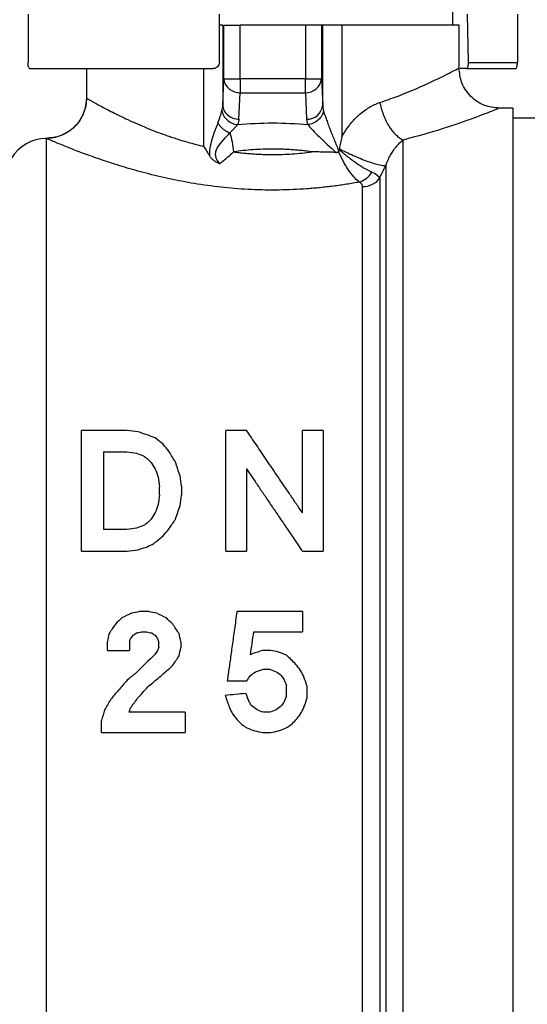
# Model space of a CAD drawing. Units: millimetres. Extents: x 17285 to 19973, y -665 to 1982.
# Drawn here: x 19575 to 19601, y -309 to -260 of the extents above; entities that cross this region are included whole.
import ezdxf

# ---------------------------------------------------------------- set-up
doc = ezdxf.new("R2010")
doc.units = ezdxf.units.MM

msp = doc.modelspace()

# ---------------------------------------------------------------- linework, layer by layer
at = {"color": 7, "linetype": 'Continuous', "lineweight": 25}
for p, q in [((19596.875, -260.419), (19596.875, -259.069)), ((19575.778, -259.869), (19575.778, -262.269)), ((19585.275, -262.269), (19585.275, -259.869)), ((19597.585, -259.869), (19597.629, -262.269)), ((19600.071, -259.869), (19600.071, -262.269)), ((19585.445, -260.419), (19585.275, -260.419)), ((19585.445, -260.419), (19585.445, -264.39)), ((19585.504, -263.077), (19585.504, -260.419)), ((19586.304, -263.077), (19586.304, -260.419)), ((19589.545, -260.419), (19586.304, -260.419)), ((19589.545, -260.419), (19589.545, -263.077)), ((19590.345, -260.419), (19589.545, -260.419)), ((19590.345, -260.419), (19590.345, -263.077)), ((19590.405, -260.419), (19590.345, -260.419)), ((19590.405, -264.39), (19590.405, -260.419)), ((19591.349, -260.419), (19590.405, -260.419)), ((19591.349, -260.419), (19591.349, -265.979)), ((19597.175, -260.419), (19591.349, -260.419)), ((19597.175, -262.54), (19597.175, -260.419)), ((19597.629, -262.269), (19600.071, -262.269)), ((19575.854, -262.569), (19584.975, -262.569)), ((19578.675, -262.569), (19578.675, -264.042)), ((19597.538, -262.569), (19597.228, -262.569)), ((19597.538, -262.569), (19599.995, -262.569)), ((19585.445, -264.39), (19585.504, -263.077)), ((19585.504, -263.077), (19586.304, -263.077)), ((19589.545, -263.077), (19586.304, -263.077)), ((19586.304, -263.077), (19586.304, -263.77)), ((19589.545, -263.77), (19589.545, -263.077)), ((19589.545, -263.077), (19590.345, -263.077)), ((19590.345, -263.077), (19590.405, -264.39)), ((19586.244, -265.083), (19586.304, -263.77)), ((19586.304, -263.77), (19589.545, -263.77)), ((19589.545, -263.77), (19589.605, -265.083)), ((19578.678, -264.042), (19578.678, -264.042)), ((19578.678, -264.042), (19578.678, -264.042)), ((19599.846, -264.539), (19599.173, -264.539)), ((19605.846, -265.039), (19599.843, -265.039)), ((19580.703, -280.539), (19578.425, -280.539)), ((19586.625, -280.539), (19585.595, -280.539)), ((19590.425, -280.539), (19589.4, -280.539)), ((19579.522, -281.611), (19580.682, -281.611)), ((19580.682, -285.468), (19579.522, -285.468)), ((19578.425, -286.539), (19580.703, -286.539)), ((19585.595, -286.539), (19586.62, -286.539)), ((19589.395, -286.539), (19590.425, -286.539)), ((19581.77, -289.539), (19581.304, -289.539)), ((19589.406, -289.539), (19586.146, -289.539)), ((19581.41, -290.539), (19581.665, -290.539)), ((19586.983, -290.539), (19589.406, -290.539)), ((19579.716, -291.468), (19580.809, -291.468)), ((19587.818, -291.468), (19587.415, -291.468)), ((19587.462, -292.396), (19587.775, -292.396)), ((19585.669, -292.968), (19586.643, -292.968)), ((19583.577, -294.539), (19580.792, -294.539)), ((19587.775, -294.539), (19587.467, -294.539)), ((19579.425, -295.539), (19583.577, -295.539)), ((19587.424, -295.539), (19587.818, -295.539))]:
    msp.add_line(p, q, dxfattribs=at)
at = {"color": 8, "linetype": 'Continuous', "lineweight": 25}
for p, q in [((19584.5, -266.434), (19584.5, -262.569)), ((19578.678, -264.042), (19578.678, -264.042)), ((19594.402, -311.539), (19594.402, -266.121)), ((19593.536, -267.385), (19593.536, -311.039)), ((19593.247, -267.988), (19593.247, -310.539))]:
    msp.add_line(p, q, dxfattribs=at)
at = {"color": 7, "linetype": 'Continuous', "lineweight": 25}
for centre, radius, start, end in [((19589.584, -263.007), 0.764, 267.0704, 354.7358), ((19589.644, -264.32), 0.764, 267.0704, 354.7358), ((19576.679, -268.039), 2, 90.0092, 150)]:
    msp.add_arc(centre, radius, start, end, dxfattribs=at)
for points, knots in [([(19585.504, -260.419), (19585.51, -260.419), (19585.598, -260.419), (19585.893, -260.419), (19586.098, -260.419), (19586.304, -260.419)], [0, 0, 0, 0, 0.5, 0.5, 1, 1, 1, 1]), ([(19575.854, -262.569), (19575.834, -262.569), (19575.814, -262.538), (19575.786, -262.428), (19575.778, -262.35), (19575.778, -262.269)], [0, 0, 0, 0, 0.5, 0.5, 1, 1, 1, 1]), ([(19585.275, -262.269), (19585.275, -262.35), (19585.241, -262.428), (19585.13, -262.538), (19585.053, -262.569), (19584.975, -262.569)], [0, 0, 0, 0, 0.5, 0.5, 1, 1, 1, 1]), ([(19599.175, -264.539), (19598.923, -264.513), (19598.536, -264.472), (19598.071, -264.221), (19597.75, -263.964), (19597.493, -263.643), (19597.242, -263.178), (19597.201, -262.791), (19597.175, -262.539)], [0, 0, 0, 0, 0.239475, 0.36845, 0.5, 0.63155, 0.760525, 1, 1, 1, 1]), ([(19597.629, -262.269), (19597.631, -262.35), (19597.622, -262.429), (19597.589, -262.539), (19597.564, -262.569), (19597.538, -262.569)], [0, 0, 0, 0, 0.5, 0.5, 1, 1, 1, 1]), ([(19599.995, -262.569), (19600.016, -262.569), (19600.035, -262.538), (19600.063, -262.428), (19600.071, -262.35), (19600.071, -262.269)], [0, 0, 0, 0, 0.5, 0.5, 1, 1, 1, 1]), ([(19585.504, -263.077), (19585.507, -263.257), (19585.594, -263.436), (19585.89, -263.692), (19586.096, -263.768), (19586.304, -263.77)], [0, 0, 0, 0, 0.5, 0.5, 1, 1, 1, 1]), ([(19578.674, -264.022), (19578.649, -264.276), (19578.611, -264.668), (19578.361, -265.139), (19578.1, -265.463), (19577.776, -265.724), (19577.305, -265.975), (19576.914, -266.014), (19576.66, -266.039)], [0, 0, 0, 0, 0.239238, 0.36822, 0.5, 0.63178, 0.760762, 1, 1, 1, 1]), ([(19578.678, -264.042), (19578.678, -264.277), (19578.635, -264.531), (19578.44, -265.024), (19578.288, -265.26), (19577.897, -265.651), (19577.661, -265.803), (19577.169, -265.998), (19576.915, -266.041), (19576.679, -266.041)], [0, 0, 0, 0, 0.25, 0.25, 0.5, 0.5, 0.75, 0.75, 1, 1, 1, 1]), ([(19578.678, -264.042), (19578.682, -264.043), (19578.688, -264.047), (19578.708, -264.059), (19578.735, -264.074), (19578.77, -264.094), (19578.814, -264.119), (19578.865, -264.148), (19578.925, -264.181), (19578.994, -264.219), (19579.071, -264.261), (19579.257, -264.363), (19579.639, -264.571), (19580.202, -264.855), (19580.753, -265.117), (19581.193, -265.315), (19581.681, -265.523), (19582.199, -265.728), (19582.737, -265.923), (19583.247, -266.092), (19583.698, -266.226), (19584.1, -266.337), (19584.37, -266.403), (19584.5, -266.434)], [0, 0, 0, 0, 0.024073, 0.04831, 0.072718, 0.097304, 0.122073, 0.147031, 0.172185, 0.19754, 0.223103, 0.248879, 0.365871, 0.498095, 0.555356, 0.623965, 0.686755, 0.749347, 0.816723, 0.874869, 0.918919, 0.960626, 1, 1, 1, 1]), ([(19585.445, -264.39), (19585.446, -264.471), (19585.464, -264.559), (19585.543, -264.728), (19585.605, -264.81), (19585.76, -264.944), (19585.854, -264.998), (19586.05, -265.066), (19586.151, -265.082), (19586.244, -265.083)], [0, 0, 0, 0, 0.25, 0.25, 0.5, 0.5, 0.75, 0.75, 1, 1, 1, 1]), ([(19591.349, -265.979), (19591.383, -265.917), (19591.451, -265.794), (19591.563, -265.618), (19591.681, -265.451), (19591.805, -265.293), (19591.935, -265.143), (19592.071, -265.002), (19592.244, -264.839), (19592.459, -264.665), (19592.717, -264.495), (19592.982, -264.355), (19593.161, -264.289), (19593.25, -264.256)], [0, 0, 0, 0, 0.076147, 0.151178, 0.2253, 0.298729, 0.371684, 0.444392, 0.517079, 0.639731, 0.760283, 0.879956, 1, 1, 1, 1]), ([(19593.25, -264.256), (19593.268, -264.353), (19593.312, -264.551), (19593.409, -264.852), (19593.533, -265.146), (19593.683, -265.42), (19593.852, -265.663), (19594.034, -265.865), (19594.22, -266.021), (19594.342, -266.093), (19594.402, -266.121)], [0, 0, 0, 0, 0.124982, 0.249985, 0.374988, 0.49999, 0.624993, 0.749996, 0.874998, 1.000001, 1.000001, 1.000001, 1.000001]), ([(19585.405, -264.66), (19585.415, -264.738), (19585.44, -264.82), (19585.527, -264.981), (19585.588, -265.058), (19585.737, -265.191), (19585.824, -265.245), (19586.004, -265.322), (19586.097, -265.344), (19586.184, -265.353)], [0, 0, 0, 0, 0.25, 0.25, 0.5, 0.5, 0.75, 0.75, 1, 1, 1, 1]), ([(19590.444, -264.66), (19590.434, -264.738), (19590.409, -264.82), (19590.322, -264.981), (19590.261, -265.058), (19590.113, -265.191), (19590.025, -265.245), (19589.845, -265.322), (19589.752, -265.344), (19589.665, -265.353)], [0, 0, 0, 0, 0.25, 0.25, 0.5, 0.5, 0.75, 0.75, 1, 1, 1, 1]), ([(19590.444, -264.66), (19590.476, -264.779), (19590.545, -264.988), (19590.664, -265.312), (19590.763, -265.571), (19590.868, -265.838), (19591.012, -266.201), (19591.127, -266.481), (19591.205, -266.667)], [0, 0, 0, 0, 0.00071115, 0.001066724, 0.001422299, 0.001777874, 0.002133449, 0.002816619, 0.002816619, 0.002816619, 0.002816619]), ([(19599.845, -264.539), (19599.845, -264.539), (19599.845, -264.691), (19599.845, -265.291), (19599.845, -265.74), (19599.845, -266.917), (19599.845, -267.645), (19599.845, -269.354), (19599.845, -270.335), (19599.845, -272.51), (19599.845, -273.705), (19599.845, -276.262), (19599.845, -277.625), (19599.845, -280.467), (19599.845, -281.946), (19599.845, -284.963), (19599.845, -286.501), (19599.845, -288.039)], [0, 0, 0, 0, 0.125, 0.125, 0.25, 0.25, 0.375, 0.375, 0.5, 0.5, 0.625, 0.625, 0.75, 0.75, 0.875, 0.875, 1, 1, 1, 1]), ([(19585.202, -265.265), (19585.186, -265.31), (19585.143, -265.423), (19585.078, -265.597), (19585.004, -265.796), (19584.912, -266.061), (19584.828, -266.354), (19584.788, -266.622), (19584.781, -266.762), (19584.781, -266.844), (19584.783, -266.884), (19584.784, -266.905)], [0, 0, 0, 0, 0.0902439, 0.2313067, 0.3399132, 0.4729987, 0.7279208, 0.8625321, 0.9311832, 0.9656197, 1, 1, 1, 1]), ([(19585.202, -265.265), (19585.228, -265.314), (19585.294, -265.414), (19585.44, -265.56), (19585.616, -265.683), (19585.741, -265.743), (19585.802, -265.767)], [-0.000001, -0.000001, -0.000001, -0.000001, 0.250462, 0.501153, 0.751844, 1.000003, 1.000003, 1.000003, 1.000003]), ([(19585.802, -265.767), (19585.818, -265.752), (19585.858, -265.711), (19585.933, -265.634), (19586.023, -265.54), (19586.1, -265.454), (19586.151, -265.393), (19586.174, -265.365), (19586.184, -265.353)], [0, 0, 0, 0, 0.104495, 0.267765, 0.522433, 0.765807, 0.899613, 1, 1, 1, 1]), ([(19589.665, -265.353), (19589.727, -265.431), (19589.81, -265.523), (19590.008, -265.729), (19590.122, -265.843), (19590.488, -266.199), (19590.764, -266.46), (19591.054, -266.733)], [0, 0, 0, 0, 0.25, 0.25, 0.5, 0.5, 1, 1, 1, 1]), ([(19585.296, -267.295), (19585.203, -267.184), (19585.117, -267.054), (19585.081, -266.839), (19585.085, -266.764), (19585.124, -266.618), (19585.158, -266.548), (19585.278, -266.345), (19585.384, -266.22), (19585.595, -265.983), (19585.701, -265.873), (19585.802, -265.767)], [0, 0, 0, 0, 0.25, 0.25, 0.375, 0.375, 0.5, 0.5, 0.75, 0.75, 1, 1, 1, 1]), ([(19585.802, -265.767), (19585.841, -265.901), (19585.877, -266.055), (19585.94, -266.379), (19585.965, -266.547), (19585.984, -266.708)], [0, 0, 0, 0, 0.5, 0.5, 1, 1, 1, 1]), ([(19591.349, -265.979), (19591.328, -266.074), (19591.286, -266.264), (19591.252, -266.456), (19591.235, -266.552)], [0, 0, 0, 0, 0.49939, 1, 1, 1, 1]), ([(19592.229, -268.209), (19592.123, -268.228), (19591.912, -268.266), (19591.591, -268.318), (19591.267, -268.367), (19590.942, -268.411), (19590.614, -268.451), (19590.284, -268.487), (19589.952, -268.518), (19589.277, -268.572), (19588.246, -268.618), (19586.87, -268.595), (19585.509, -268.493), (19584.197, -268.319), (19582.941, -268.086), (19581.772, -267.812), (19580.688, -267.512), (19579.714, -267.204), (19578.853, -266.905), (19578.117, -266.629), (19577.518, -266.392), (19577.156, -266.243), (19576.953, -266.158), (19576.843, -266.111), (19576.761, -266.076), (19576.703, -266.052), (19576.687, -266.045), (19576.679, -266.041)], [0, 0, 0, 0, 0.016148, 0.03222, 0.04823, 0.064194, 0.080125, 0.096039, 0.111951, 0.127875, 0.192608, 0.257289, 0.321416, 0.386217, 0.449357, 0.513386, 0.575715, 0.637978, 0.699639, 0.760287, 0.821058, 0.880825, 0.904887, 0.928769, 0.952538, 0.976259, 1, 1, 1, 1]), ([(19576.679, -266.041), (19576.679, -266.061), (19576.679, -266.219), (19576.679, -266.809), (19576.679, -267.241), (19576.679, -268.36), (19576.679, -269.048), (19576.679, -270.654), (19576.679, -271.573), (19576.679, -273.605), (19576.679, -274.719), (19576.679, -277.101), (19576.679, -278.369), (19576.679, -281.01), (19576.679, -282.383), (19576.679, -285.184), (19576.679, -286.612), (19576.679, -288.039)], [0, 0, 0, 0, 0.125, 0.125, 0.25, 0.25, 0.375, 0.375, 0.5, 0.5, 0.625, 0.625, 0.75, 0.75, 0.875, 0.875, 1, 1, 1, 1]), ([(19584.5, -266.434), (19584.538, -266.495), (19584.609, -266.609), (19584.703, -266.766), (19584.759, -266.861), (19584.784, -266.905)], [0, 0, 0, 0, 0.388228, 0.722009, 1, 1, 1, 1]), ([(19594.402, -266.121), (19594.374, -266.143), (19594.319, -266.186), (19594.236, -266.259), (19594.152, -266.341), (19594.07, -266.43), (19593.988, -266.527), (19593.889, -266.659), (19593.772, -266.841), (19593.641, -267.09), (19593.572, -267.284), (19593.536, -267.385)], [0, 0, 0, 0, 0.083738, 0.16778, 0.252107, 0.336701, 0.421542, 0.506612, 0.656172, 0.820738, 1, 1, 1, 1]), ([(19584.784, -266.905), (19584.798, -266.927), (19584.826, -266.972), (19584.877, -267.03), (19584.934, -267.083), (19585.018, -267.149), (19585.138, -267.223), (19585.242, -267.271), (19585.296, -267.295)], [0, 0, 0, 0, 0.121291, 0.235387, 0.353097, 0.479534, 0.728767, 1, 1, 1, 1]), ([(19585.296, -267.296), (19585.345, -267.256), (19585.449, -267.172), (19585.613, -267.034), (19585.794, -266.877), (19585.919, -266.767), (19585.984, -266.708)], [0, 0, 0, 0, 0.205811, 0.442293, 0.707729, 1, 1, 1, 1]), ([(19589.865, -266.708), (19589.773, -266.696), (19589.591, -266.671), (19589.314, -266.64), (19589.037, -266.615), (19588.759, -266.595), (19588.481, -266.581), (19588.203, -266.572), (19588.017, -266.57), (19587.762, -266.57), (19587.436, -266.576), (19586.949, -266.602), (19586.463, -266.645), (19586.144, -266.687), (19585.984, -266.708)], [0, 0, 0, 0, 0.072084, 0.143903, 0.215484, 0.286857, 0.358049, 0.429089, 0.500007, 0.500021, 0.624407, 0.749097, 0.874244, 1, 1, 1, 1]), ([(19585.984, -266.708), (19586.077, -266.72), (19586.261, -266.744), (19586.538, -266.773), (19586.816, -266.797), (19587.093, -266.816), (19587.37, -266.829), (19587.646, -266.838), (19587.831, -266.839), (19588.084, -266.839), (19588.408, -266.834), (19588.893, -266.809), (19589.381, -266.769), (19589.703, -266.729), (19589.865, -266.708)], [0, 0, 0, 0, 0.072644, 0.144801, 0.216493, 0.287745, 0.358582, 0.42903, 0.499114, 0.500035, 0.622957, 0.747169, 0.872806, 1, 1, 1, 1]), ([(19591.054, -266.733), (19590.95, -266.731), (19590.745, -266.725), (19590.442, -266.718), (19590.15, -266.713), (19589.958, -266.71), (19589.865, -266.708)], [0, 0, 0, 0, 0.267189, 0.522605, 0.766732, 1, 1, 1, 1]), ([(19591.054, -266.733), (19591.068, -266.733), (19591.095, -266.733), (19591.134, -266.724), (19591.168, -266.71), (19591.185, -266.693), (19591.194, -266.684)], [0, 0, 0, 0, 0.272831, 0.5277, 0.771187, 1, 1, 1, 1]), ([(19592.229, -268.209), (19592.047, -268.07), (19591.851, -267.846), (19591.581, -267.445), (19591.495, -267.3), (19591.335, -266.999), (19591.261, -266.843), (19591.194, -266.684)], [0, 0, 0, 0, 0.5, 0.5, 0.75, 0.75, 1, 1, 1, 1]), ([(19591.229, -266.592), (19591.226, -266.605), (19591.221, -266.631), (19591.21, -266.655), (19591.205, -266.667)], [0, 0, 0, 0, 0.502882, 1, 1, 1, 1]), ([(19591.229, -266.592), (19591.291, -266.647), (19591.421, -266.76), (19591.692, -266.982), (19591.98, -267.196), (19592.263, -267.387), (19592.541, -267.558), (19592.735, -267.66), (19592.852, -267.713)], [0, 0, 0, 0, 0.000136887, 0.000280611, 0.000568058, 0.000711782, 0.000855505, 0.001142953, 0.001142953, 0.001142953, 0.001142953]), ([(19591.235, -266.552), (19591.443, -266.66), (19591.68, -266.776), (19592.17, -266.995), (19592.421, -267.098), (19592.87, -267.26), (19593.068, -267.319), (19593.369, -267.387), (19593.473, -267.395), (19593.536, -267.385)], [0, 0, 0, 0, 0.25, 0.25, 0.5, 0.5, 0.75, 0.75, 1, 1, 1, 1]), ([(19593.247, -267.988), (19593.295, -267.889), (19593.391, -267.687), (19593.487, -267.487), (19593.536, -267.385)], [0, 0, 0, 0, 0.495454, 1, 1, 1, 1]), ([(19592.229, -268.209), (19592.344, -268.175), (19592.463, -268.113), (19592.681, -267.939), (19592.778, -267.829), (19592.852, -267.713)], [0, 0, 0, 0, 0.5, 0.5, 1, 1, 1, 1]), ([(19592.381, -268.434), (19592.38, -268.419), (19592.379, -268.391), (19592.365, -268.349), (19592.34, -268.304), (19592.298, -268.256), (19592.252, -268.225), (19592.229, -268.209)], [0, 0, 0, 0, 0.179525, 0.354141, 0.52557, 0.766037, 1, 1, 1, 1]), ([(19589.4, -284.636), (19589.295, -284.481), (19589.088, -284.174), (19588.781, -283.722), (19588.483, -283.281), (19588.193, -282.853), (19587.911, -282.437), (19587.638, -282.034), (19587.373, -281.643), (19587.116, -281.264), (19586.868, -280.897), (19586.705, -280.657), (19586.625, -280.539)], [0, 0, 0, 0, 0.111903, 0.22116, 0.327771, 0.431736, 0.533057, 0.631732, 0.727764, 0.821152, 0.911897, 1, 1, 1, 1]), ([(19586.62, -282.443), (19586.714, -282.583), (19586.909, -282.87), (19587.211, -283.316), (19587.531, -283.788), (19587.869, -284.287), (19588.225, -284.812), (19588.599, -285.364), (19588.991, -285.943), (19589.258, -286.338), (19589.395, -286.539)], [0, 0, 0, 0, 0.103503, 0.213148, 0.328934, 0.450862, 0.578932, 0.713145, 0.853501, 1, 1, 1, 1]), ([(19599.845, -288.039), (19599.845, -289.577), (19599.845, -291.115), (19599.845, -294.132), (19599.845, -295.611), (19599.845, -298.453), (19599.845, -299.816), (19599.845, -302.374), (19599.845, -303.569), (19599.845, -305.744), (19599.845, -306.724), (19599.845, -308.433), (19599.845, -309.162), (19599.845, -310.339), (19599.845, -310.788), (19599.845, -311.388), (19599.845, -311.539), (19599.845, -311.539)], [0, 0, 0, 0, 0.125, 0.125, 0.25, 0.25, 0.375, 0.375, 0.5, 0.5, 0.625, 0.625, 0.75, 0.75, 0.875, 0.875, 1, 1, 1, 1]), ([(19586.146, -289.539), (19586.125, -289.688), (19586.085, -289.979), (19586.025, -290.408), (19585.968, -290.821), (19585.912, -291.218), (19585.859, -291.599), (19585.809, -291.964), (19585.76, -292.313), (19585.714, -292.646), (19585.684, -292.862), (19585.669, -292.968)], [0, 0, 0, 0, 0.128661, 0.252934, 0.37282, 0.488318, 0.599429, 0.706153, 0.808489, 0.906438, 1, 1, 1, 1])]:
    msp.add_open_spline(points, degree=3, knots=knots, dxfattribs=at)
at = {"color": 8, "linetype": 'Continuous', "lineweight": 25}
for points, knots in [([(19593.25, -264.256), (19593.543, -264.155), (19594.026, -263.988), (19595.068, -263.574), (19596.141, -263.079), (19597.016, -262.625), (19597.121, -262.568), (19597.173, -262.54)], [0, 0, 0, 0, 0.12627, 0.208257, 0.503034, 0.752944, 1, 1, 1, 1]), ([(19599.173, -264.54), (19599.109, -264.566), (19598.982, -264.619), (19597.964, -265.016), (19596.461, -265.556), (19595.093, -265.932), (19594.402, -266.121)], [0, 0, 0, 0, 0.243792, 0.49168, 0.743367, 1, 1, 1, 1]), ([(19592.381, -310.039), (19592.381, -310.039), (19592.381, -309.627), (19592.381, -308.023), (19592.381, -306.831), (19592.381, -303.799), (19592.381, -301.96), (19592.381, -297.836), (19592.381, -295.552), (19592.381, -290.791), (19592.381, -288.315), (19592.381, -283.442), (19592.381, -281.047), (19592.381, -276.601), (19592.381, -274.551), (19592.381, -271.022), (19592.381, -269.544), (19592.381, -268.434)], [0, 0, 0, 0, 0.125, 0.125, 0.25, 0.25, 0.375, 0.375, 0.5, 0.5, 0.625, 0.625, 0.75, 0.75, 0.875, 0.875, 1, 1, 1, 1]), ([(19576.679, -288.039), (19576.679, -289.479), (19576.679, -290.919), (19576.679, -293.744), (19576.679, -295.128), (19576.679, -297.789), (19576.679, -299.065), (19576.679, -301.459), (19576.679, -302.577), (19576.679, -304.614), (19576.679, -305.532), (19576.679, -307.132), (19576.679, -307.814), (19576.679, -308.916), (19576.679, -309.336), (19576.679, -309.897), (19576.679, -310.039), (19576.679, -310.039)], [0, 0, 0, 0, 0.125, 0.125, 0.25, 0.25, 0.375, 0.375, 0.5, 0.5, 0.625, 0.625, 0.75, 0.75, 0.875, 0.875, 1, 1, 1, 1])]:
    msp.add_open_spline(points, degree=3, knots=knots, dxfattribs=at)
at = {"color": 7, "linetype": 'Continuous', "lineweight": 25}
for points in [[(19585.405, -264.66), (19585.429, -264.572), (19585.442, -264.481), (19585.445, -264.39)], [(19590.405, -264.39), (19590.407, -264.481), (19590.42, -264.572), (19590.444, -264.66)], [(19585.202, -265.265), (19585.289, -265.033), (19585.361, -264.826), (19585.405, -264.66)], [(19586.244, -265.083), (19586.24, -265.174), (19586.22, -265.265), (19586.184, -265.353)], [(19586.184, -265.353), (19587.334, -265.244), (19588.515, -265.244), (19589.665, -265.353)], [(19589.605, -265.083), (19589.609, -265.174), (19589.629, -265.265), (19589.665, -265.353)], [(19591.194, -266.684), (19591.197, -266.679), (19591.201, -266.673), (19591.205, -266.667)], [(19591.229, -266.592), (19591.231, -266.578), (19591.233, -266.565), (19591.235, -266.552)], [(19592.852, -267.713), (19593.078, -267.814), (19593.205, -267.909), (19593.247, -267.988)], [(19592.381, -268.434), (19592.738, -268.434), (19593.069, -268.264), (19593.247, -267.988)], [(19578.425, -286.539), (19578.425, -284.493), (19578.425, -282.467), (19578.425, -280.539)], [(19581.239, -280.614), (19581.06, -280.589), (19580.882, -280.564), (19580.703, -280.539)], [(19581.694, -280.762), (19581.543, -280.713), (19581.391, -280.663), (19581.239, -280.614)], [(19585.595, -286.539), (19585.595, -284.493), (19585.595, -282.467), (19585.595, -280.539)], [(19589.4, -284.636), (19589.4, -283.241), (19589.4, -281.867), (19589.4, -280.539)], [(19590.425, -280.539), (19590.425, -282.467), (19590.425, -284.493), (19590.425, -286.539)], [(19582.084, -280.915), (19581.954, -280.864), (19581.824, -280.813), (19581.694, -280.762)], [(19582.48, -281.223), (19582.348, -281.12), (19582.216, -281.017), (19582.084, -280.915)], [(19579.522, -281.611), (19579.522, -282.869), (19579.522, -284.161), (19579.522, -285.468)], [(19580.682, -281.611), (19580.844, -281.633), (19581.005, -281.656), (19581.167, -281.678)], [(19582.79, -281.602), (19582.687, -281.475), (19582.583, -281.349), (19582.48, -281.223)], [(19583.095, -282.124), (19582.994, -281.949), (19582.892, -281.775), (19582.79, -281.602)], [(19581.167, -281.678), (19581.279, -281.722), (19581.391, -281.766), (19581.502, -281.809)], [(19581.502, -281.809), (19581.567, -281.851), (19581.632, -281.894), (19581.697, -281.936)], [(19581.697, -281.936), (19581.763, -282), (19581.828, -282.064), (19581.894, -282.128)], [(19583.324, -282.792), (19583.248, -282.568), (19583.171, -282.345), (19583.095, -282.124)], [(19581.894, -282.128), (19581.961, -282.237), (19582.028, -282.347), (19582.096, -282.457)], [(19582.096, -282.457), (19582.141, -282.59), (19582.187, -282.724), (19582.233, -282.858)], [(19586.62, -282.443), (19586.62, -283.783), (19586.62, -285.157), (19586.62, -286.539)], [(19582.233, -282.858), (19582.256, -283.017), (19582.279, -283.176), (19582.303, -283.335)], [(19583.4, -283.315), (19583.375, -283.14), (19583.349, -282.966), (19583.324, -282.792)], [(19582.303, -283.743), (19582.303, -283.607), (19582.303, -283.471), (19582.303, -283.335)], [(19583.4, -283.315), (19583.4, -283.464), (19583.4, -283.614), (19583.4, -283.764)], [(19582.303, -283.743), (19582.279, -283.902), (19582.256, -284.061), (19582.233, -284.221)], [(19583.324, -284.287), (19583.349, -284.112), (19583.375, -283.938), (19583.4, -283.764)], [(19582.233, -284.221), (19582.187, -284.354), (19582.141, -284.488), (19582.096, -284.622)], [(19583.094, -284.96), (19583.17, -284.735), (19583.247, -284.51), (19583.324, -284.287)], [(19581.894, -284.951), (19581.828, -285.015), (19581.763, -285.079), (19581.697, -285.143)], [(19582.096, -284.622), (19582.028, -284.732), (19581.961, -284.841), (19581.894, -284.951)], [(19582.787, -285.409), (19582.889, -285.259), (19582.991, -285.109), (19583.094, -284.96)], [(19581.167, -285.4), (19581.005, -285.423), (19580.844, -285.445), (19580.682, -285.468)], [(19581.502, -285.269), (19581.391, -285.313), (19581.279, -285.357), (19581.167, -285.4)], [(19581.697, -285.143), (19581.632, -285.185), (19581.567, -285.227), (19581.502, -285.269)], [(19582.481, -285.783), (19582.583, -285.658), (19582.685, -285.534), (19582.787, -285.409)], [(19582.017, -286.16), (19582.172, -286.034), (19582.326, -285.908), (19582.481, -285.783)], [(19580.703, -286.539), (19580.882, -286.514), (19581.06, -286.49), (19581.239, -286.465)], [(19581.239, -286.465), (19581.393, -286.415), (19581.546, -286.365), (19581.7, -286.314)], [(19581.7, -286.314), (19581.806, -286.263), (19581.912, -286.211), (19582.017, -286.16)], [(19580.431, -289.85), (19580.325, -289.955), (19580.219, -290.059), (19580.113, -290.163)], [(19580.907, -289.617), (19580.748, -289.695), (19580.59, -289.773), (19580.431, -289.85)], [(19581.304, -289.539), (19581.172, -289.565), (19581.039, -289.591), (19580.907, -289.617)], [(19582.168, -289.617), (19582.035, -289.591), (19581.903, -289.565), (19581.77, -289.539)], [(19582.644, -289.85), (19582.485, -289.773), (19582.327, -289.695), (19582.168, -289.617)], [(19582.962, -290.163), (19582.856, -290.059), (19582.75, -289.955), (19582.644, -289.85)], [(19589.406, -289.539), (19589.406, -289.873), (19589.406, -290.207), (19589.406, -290.539)], [(19580.113, -290.163), (19580.008, -290.317), (19579.902, -290.472), (19579.797, -290.626)], [(19583.278, -290.626), (19583.172, -290.472), (19583.067, -290.317), (19582.962, -290.163)], [(19579.797, -290.626), (19579.77, -290.759), (19579.743, -290.892), (19579.716, -291.025)], [(19580.809, -291.062), (19580.829, -291.004), (19580.848, -290.946), (19580.868, -290.888)], [(19580.868, -290.888), (19580.908, -290.83), (19580.947, -290.772), (19580.987, -290.714)], [(19580.987, -290.714), (19581.045, -290.676), (19581.102, -290.638), (19581.16, -290.6)], [(19581.16, -290.6), (19581.243, -290.58), (19581.326, -290.56), (19581.41, -290.539)], [(19581.665, -290.539), (19581.748, -290.56), (19581.832, -290.58), (19581.915, -290.6)], [(19581.915, -290.6), (19581.973, -290.638), (19582.03, -290.676), (19582.088, -290.714)], [(19582.088, -290.714), (19582.128, -290.772), (19582.167, -290.83), (19582.207, -290.888)], [(19582.207, -290.888), (19582.227, -290.946), (19582.246, -291.004), (19582.266, -291.062)], [(19583.359, -291.025), (19583.332, -290.892), (19583.305, -290.759), (19583.278, -290.626)], [(19586.823, -291.692), (19586.876, -291.309), (19586.93, -290.925), (19586.983, -290.539)], [(19579.716, -291.468), (19579.716, -291.321), (19579.716, -291.173), (19579.716, -291.025)], [(19580.809, -291.062), (19580.809, -291.198), (19580.809, -291.333), (19580.809, -291.468)], [(19582.266, -291.302), (19582.246, -291.36), (19582.227, -291.418), (19582.207, -291.476)], [(19582.266, -291.302), (19582.266, -291.222), (19582.266, -291.142), (19582.266, -291.062)], [(19583.278, -291.738), (19583.305, -291.605), (19583.332, -291.472), (19583.359, -291.339)], [(19583.359, -291.025), (19583.359, -291.13), (19583.359, -291.235), (19583.359, -291.339)], [(19582.08, -291.663), (19581.769, -291.968), (19581.458, -292.273), (19581.148, -292.577)], [(19582.207, -291.476), (19582.164, -291.538), (19582.122, -291.6), (19582.08, -291.663)], [(19582.962, -292.202), (19583.067, -292.047), (19583.172, -291.893), (19583.278, -291.738)], [(19586.94, -291.623), (19586.901, -291.646), (19586.862, -291.669), (19586.823, -291.692)], [(19587.415, -291.468), (19587.257, -291.52), (19587.099, -291.571), (19586.94, -291.623)], [(19588.209, -291.545), (19588.079, -291.519), (19587.948, -291.493), (19587.818, -291.468)], [(19588.614, -291.703), (19588.479, -291.65), (19588.344, -291.598), (19588.209, -291.545)], [(19589.079, -292.16), (19588.924, -292.008), (19588.769, -291.856), (19588.614, -291.703)], [(19582.216, -292.862), (19582.411, -292.694), (19582.607, -292.526), (19582.803, -292.358)], [(19582.803, -292.358), (19582.856, -292.306), (19582.909, -292.254), (19582.962, -292.202)], [(19589.312, -292.464), (19589.234, -292.363), (19589.157, -292.261), (19589.079, -292.16)], [(19581.148, -292.577), (19581, -292.697), (19580.853, -292.817), (19580.706, -292.937)], [(19581.713, -293.284), (19581.881, -293.143), (19582.048, -293.003), (19582.216, -292.862)], [(19586.643, -292.968), (19586.701, -292.882), (19586.759, -292.796), (19586.818, -292.71)], [(19586.818, -292.71), (19586.902, -292.648), (19586.986, -292.587), (19587.07, -292.525)], [(19587.07, -292.525), (19587.201, -292.482), (19587.332, -292.439), (19587.462, -292.396)], [(19587.775, -292.396), (19587.882, -292.438), (19587.989, -292.48), (19588.095, -292.522)], [(19588.095, -292.522), (19588.181, -292.585), (19588.266, -292.648), (19588.351, -292.71)], [(19588.351, -292.71), (19588.393, -292.771), (19588.434, -292.831), (19588.475, -292.892)], [(19589.468, -292.77), (19589.416, -292.668), (19589.364, -292.566), (19589.312, -292.464)], [(19589.625, -293.23), (19589.572, -293.077), (19589.52, -292.924), (19589.468, -292.77)], [(19580.706, -292.937), (19580.558, -293.108), (19580.409, -293.278), (19580.26, -293.447)], [(19581.215, -293.842), (19581.381, -293.657), (19581.547, -293.471), (19581.713, -293.284)], [(19588.475, -292.892), (19588.518, -292.998), (19588.561, -293.104), (19588.605, -293.21)], [(19588.605, -293.726), (19588.605, -293.554), (19588.605, -293.382), (19588.605, -293.21)], [(19589.625, -293.23), (19589.625, -293.437), (19589.625, -293.643), (19589.625, -293.848)], [(19580.26, -293.447), (19580.136, -293.594), (19580.012, -293.74), (19579.887, -293.886)], [(19580.867, -294.319), (19580.983, -294.161), (19581.099, -294.002), (19581.215, -293.842)], [(19586.586, -293.601), (19586.247, -293.634), (19585.907, -293.667), (19585.567, -293.701)], [(19585.567, -293.701), (19585.636, -293.904), (19585.705, -294.107), (19585.774, -294.308)], [(19586.767, -294.044), (19586.707, -293.897), (19586.647, -293.749), (19586.586, -293.601)], [(19588.605, -293.726), (19588.561, -293.832), (19588.518, -293.938), (19588.475, -294.044)], [(19589.468, -294.308), (19589.52, -294.155), (19589.572, -294.002), (19589.625, -293.848)], [(19579.887, -293.886), (19579.785, -294.062), (19579.683, -294.237), (19579.581, -294.412)], [(19580.792, -294.539), (19580.817, -294.466), (19580.842, -294.393), (19580.867, -294.319)], [(19585.774, -294.308), (19585.826, -294.411), (19585.878, -294.513), (19585.93, -294.615)], [(19586.891, -294.225), (19586.849, -294.165), (19586.808, -294.104), (19586.767, -294.044)], [(19587.147, -294.414), (19587.061, -294.351), (19586.976, -294.288), (19586.891, -294.225)], [(19588.351, -294.225), (19588.266, -294.288), (19588.181, -294.351), (19588.095, -294.414)], [(19588.475, -294.044), (19588.434, -294.104), (19588.393, -294.165), (19588.351, -294.225)], [(19589.312, -294.615), (19589.364, -294.513), (19589.416, -294.411), (19589.468, -294.308)], [(19579.581, -294.412), (19579.529, -294.591), (19579.477, -294.77), (19579.425, -294.948)], [(19583.577, -294.539), (19583.577, -294.875), (19583.577, -295.209), (19583.577, -295.539)], [(19585.93, -294.615), (19586.008, -294.716), (19586.085, -294.818), (19586.163, -294.919)], [(19587.467, -294.539), (19587.36, -294.497), (19587.253, -294.456), (19587.147, -294.414)], [(19588.095, -294.414), (19587.989, -294.456), (19587.882, -294.497), (19587.775, -294.539)], [(19589.079, -294.919), (19589.157, -294.818), (19589.234, -294.716), (19589.312, -294.615)], [(19579.425, -295.539), (19579.425, -295.343), (19579.425, -295.146), (19579.425, -294.948)], [(19586.163, -294.919), (19586.241, -294.996), (19586.32, -295.073), (19586.399, -295.15)], [(19586.399, -295.15), (19586.48, -295.203), (19586.561, -295.256), (19586.642, -295.309)], [(19586.642, -295.309), (19586.772, -295.36), (19586.903, -295.412), (19587.033, -295.463)], [(19588.209, -295.463), (19588.339, -295.412), (19588.47, -295.36), (19588.6, -295.309)], [(19588.6, -295.309), (19588.681, -295.256), (19588.762, -295.203), (19588.843, -295.15)], [(19588.843, -295.15), (19588.922, -295.073), (19589.001, -294.996), (19589.079, -294.919)], [(19587.033, -295.463), (19587.163, -295.488), (19587.294, -295.514), (19587.424, -295.539)], [(19587.818, -295.539), (19587.948, -295.514), (19588.079, -295.488), (19588.209, -295.463)]]:
    msp.add_open_spline(points, degree=3, dxfattribs=at)

doc.saveas('drawing.dxf')
